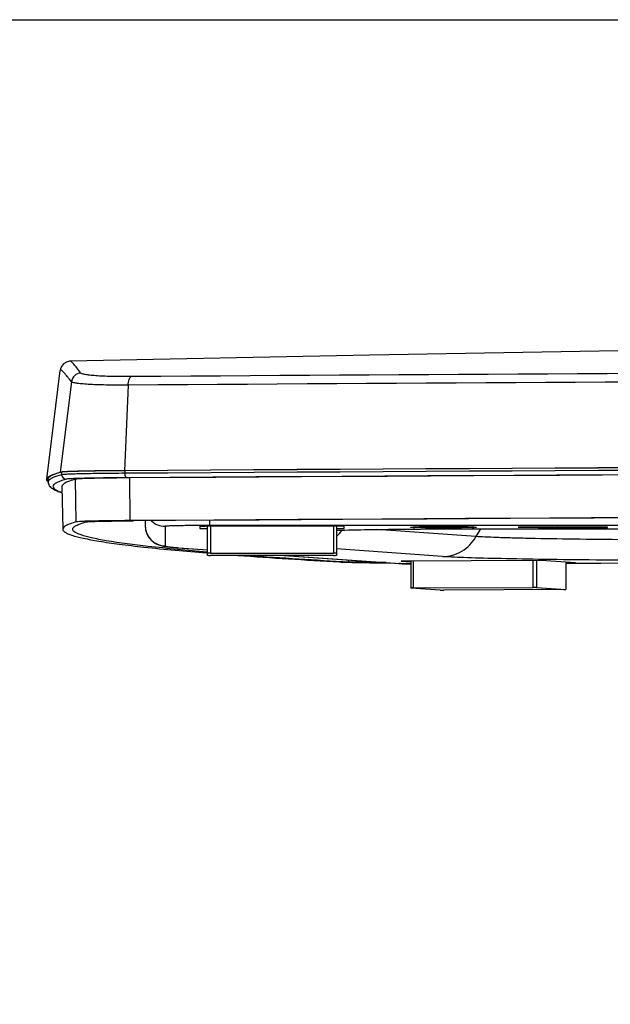
# Model space of a CAD drawing. Units: millimetres. Extents: x 0 to 1134, y 0 to 804.
# Drawn here: x 864 to 879, y 305 to 329 of the extents above; entities that cross this region are included whole.
import ezdxf

# ---------------------------------------------------------------- set-up
doc = ezdxf.new("R2010")
doc.units = ezdxf.units.MM
doc.header["$LTSCALE"] = 65.395
doc.layers.get('0').update_dxf_attribs({"linetype": 'CONTINUOUS'})
doc.layers.add('6_ALL_SURFS', color=7, linetype='CONTINUOUS')
doc.layers.add('7_ALL_FEATURES', color=7, linetype='CONTINUOUS')
doc.styles.get("Standard").update_dxf_attribs({"font": 'txt', "width": 0.8})
doc.dimstyles.get("Standard").update_dxf_attribs({"dimtxt": 2.5, "dimasz": 3, "dimexe": 0.8, "dimexo": 0.2, "dimtad": 1, "dimdsep": 46, "dimtxsty": 'Standard', "dimblk": 'OPEN', "dimblk1": 'OPEN', "dimblk2": 'OPEN', "dimcen": 0.09, "dimadec": 0, "dimazin": 0, "dimtol": 1, "dimtp": 0.01, "dimtm": 0.01, "dimtfac": 1, "dimtofl": 0, "dimtmove": 0, "dimatfit": 3, "dimldrblk": 'OPEN', "dimfxl": 1, "dimtolj": 1, "dimarcsym": 0})

# ---------------------------------------------------------------- blocks, each defined once
blk = doc.blocks.new('_OPEN')
at = {"color": 0, "linetype": 'ByBlock'}
for p, q in [((0, 0), (-1, 0.1167)), ((-1, -0.1167), (0, 0)), ((-1, 0), (0, 0))]:
    blk.add_line(p, q, dxfattribs=at)

msp = doc.modelspace()

# ---------------------------------------------------------------- linework, layer by layer
at = {"color": 7, "linetype": 'Continuous'}
for p, q in [((873.6953, 316.6759), (873.6953, 316.67)), ((874.1953, 316.6721), (874.0078, 316.6721)), ((874.0078, 316.6721), (874.0078, 316.6678)), ((874.1953, 316.6721), (874.1953, 316.6678)), ((874.5703, 316.6776), (874.3203, 316.6776)), ((874.3203, 316.6776), (874.3203, 316.6656)), ((874.5703, 316.6656), (874.5703, 316.6776)), ((874.8828, 316.6721), (874.6953, 316.6721)), ((874.6953, 316.6721), (874.6953, 316.6678)), ((874.8828, 316.6678), (874.8828, 316.6721)), ((875.1953, 316.6759), (875.1953, 316.67)), ((874.0078, 316.6678), (874.1953, 316.6678)), ((874.3203, 316.6623), (874.5703, 316.6623)), ((874.6953, 316.6678), (874.8828, 316.6678))]:
    msp.add_line(p, q, dxfattribs=at)
for centre, radius, start, end in [((874.4453, 274.1982), 42.4848, 89.82957, 90.17043), ((874.4316, 355.0067), 38.3498, 269.63913, 269.83157), ((874.4453, 359.1417), 42.4848, 269.82957, 270.17043), ((874.4589, 355.0067), 38.3498, 270.16843, 270.36087)]:
    msp.add_arc(centre, radius, start, end, dxfattribs=at)
for points, knots in [([(874.3189, 316.6829), (874.2369, 316.6826), (874.1189, 316.6819), (873.97, 316.6802), (873.8778, 316.6786), (873.8033, 316.6768), (873.7525, 316.6752), (873.7232, 316.6734), (873.708, 316.6727), (873.7012, 316.6711), (873.6953, 316.671), (873.6953, 316.67)], [0, 0, 0, 0, 0.3942661, 0.5669849, 0.7160292, 0.8371387, 0.9263386, 0.9580875, 0.9810253, 0.9949975, 1, 1, 1, 1]), ([(874.1953, 316.6721), (874.2112, 316.6721), (874.2406, 316.6723), (874.2756, 316.6724), (874.2976, 316.6732), (874.3099, 316.6729), (874.3152, 316.6745), (874.3203, 316.6735), (874.3203, 316.6743)], [0, 0, 0, 0, 0.3820006, 0.7068756, 0.8311531, 0.9233546, 0.9802924, 1, 1, 1, 1]), ([(874.5703, 316.6743), (874.5703, 316.6735), (874.5753, 316.6745), (874.5806, 316.6729), (874.593, 316.6732), (874.615, 316.6724), (874.65, 316.6723), (874.6794, 316.6721), (874.6953, 316.6721)], [0, 0, 0, 0, 0.0197076, 0.0766454, 0.1688469, 0.2931244, 0.6179994, 1, 1, 1, 1]), ([(875.1953, 316.67), (875.1953, 316.671), (875.1894, 316.6711), (875.1826, 316.6727), (875.1673, 316.6734), (875.138, 316.6752), (875.0873, 316.6768), (875.0127, 316.6786), (874.9205, 316.6802), (874.7716, 316.6819), (874.6537, 316.6826), (874.5717, 316.6829)], [0, 0, 0, 0, 0.0050025, 0.0189747, 0.0419125, 0.0736614, 0.1628613, 0.2839708, 0.4330151, 0.6057339, 1, 1, 1, 1]), ([(874.1901, 316.6576), (874.1232, 316.6581), (874.0278, 316.6589), (873.9085, 316.6608), (873.8357, 316.662), (873.7792, 316.6645), (873.7332, 316.6641), (873.7137, 316.6696), (873.6953, 316.6669), (873.6953, 316.67)], [0, 0, 0, 0, 0.4050234, 0.5774501, 0.7244675, 0.8426741, 0.9289737, 0.9817432, 1, 1, 1, 1]), ([(874.3035, 316.6667), (874.2969, 316.6669), (874.2608, 316.6676), (874.2247, 316.6678), (874.1953, 316.6678)], [0, 0, 0, 0, 0.1834334, 1, 1, 1, 1]), ([(874.3203, 316.6656), (874.3203, 316.667), (874.3112, 316.6648), (874.3077, 316.6666), (874.3035, 316.6667)], [0, 0, 0, 0, 0.2576553, 1, 1, 1, 1]), ([(874.587, 316.6667), (874.5829, 316.6666), (874.5793, 316.6648), (874.5703, 316.667), (874.5703, 316.6656)], [0, 0, 0, 0, 0.7423447, 1, 1, 1, 1]), ([(874.6953, 316.6678), (874.6845, 316.6678), (874.6484, 316.6677), (874.6124, 316.6675), (874.587, 316.6667)], [0, 0, 0, 0, 0.2977293, 1, 1, 1, 1]), ([(875.1953, 316.67), (875.1953, 316.6669), (875.1769, 316.6696), (875.1573, 316.6641), (875.1113, 316.6645), (875.0549, 316.662), (874.9821, 316.6608), (874.8627, 316.6589), (874.7673, 316.6581), (874.7005, 316.6576)], [0, 0, 0, 0, 0.0182568, 0.0710263, 0.1573259, 0.2755325, 0.4225499, 0.5949766, 1, 1, 1, 1])]:
    msp.add_open_spline(points, degree=3, knots=knots, dxfattribs=at)
at = {"layer": '6_ALL_SURFS', "color": 7, "linetype": 'Continuous'}
msp.add_lwpolyline([(923.3031, 321.574), (919.6899, 321.5586), (911.7169, 321.5111), (903.7799, 321.4448), (895.8894, 321.3602), (888.0551, 321.2576), (880.2872, 321.1375), (872.595, 321.0006), (865.0578, 320.8489)], dxfattribs=at)
at = {"layer": '7_ALL_FEATURES', "color": 7, "linetype": 'Continuous'}
for p, q in [((782.5203, 329.4385), (926.2093, 329.4385)), ((864.4671, 317.8773), (864.8034, 320.6154)), ((865.0875, 320.3316), (864.8086, 318.0558)), ((866.5151, 320.2461), (866.4234, 318.0936)), ((864.8335, 318.0558), (864.8415, 317.9906)), ((866.432, 318.0932), (866.4348, 318.0279)), ((866.5631, 316.8372), (866.5566, 317.9124)), ((864.4921, 317.865), (864.5001, 317.7998)), ((864.8515, 317.6953), (864.8703, 316.6205)), ((865.2112, 316.8056), (865.1925, 317.8804)), ((866.9453, 316.8349), (866.9453, 316.704)), ((867.4453, 316.694), (867.4453, 316.2041)), ((868.3203, 316.6961), (868.3203, 316.6351)), ((871.9453, 316.6983), (868.4453, 316.6983)), ((868.5078, 315.9647), (868.5078, 316.6983)), ((868.5703, 316.7136), (868.5703, 316.8449)), ((886.1501, 316.7136), (868.5703, 316.7136)), ((868.5828, 316.6983), (868.5828, 316.0201)), ((871.6828, 316.6983), (871.6828, 316.0201)), ((871.7578, 316.6983), (871.7578, 315.9647)), ((871.9453, 316.6351), (871.9453, 316.6983)), ((873.6203, 316.67), (873.6204, 316.6702)), ((874.0032, 316.6821), (874.0328, 316.6824)), ((874.1903, 316.6836), (874.1952, 316.6837)), ((874.3202, 316.6842), (874.3248, 316.6842)), ((874.5658, 316.6842), (874.5703, 316.6842)), ((874.6954, 316.6837), (874.7002, 316.6836)), ((874.8578, 316.6824), (874.8873, 316.6821)), ((875.2702, 316.6702), (875.2703, 316.67)), ((877.3203, 316.6809), (876.3203, 316.67)), ((877.3203, 316.659), (877.3203, 316.6809)), ((878.5703, 316.6743), (877.3203, 316.6743)), ((878.5703, 316.6656), (878.5703, 316.6743)), ((868.3203, 316.6351), (868.5078, 316.6351)), ((871.7578, 316.6351), (871.9453, 316.6351)), ((875.2621, 316.4362), (872.7709, 316.6145)), ((875.3725, 316.6335), (875.2621, 316.4362)), ((875.9453, 316.6342), (884.6286, 316.6342)), ((875.9453, 316.6342), (875.9453, 316.6341)), ((875.9453, 316.6341), (884.6286, 316.6341)), ((876.3203, 316.67), (877.3203, 316.659)), ((877.3203, 316.6656), (878.5703, 316.6656)), ((867.751, 316.1557), (868.5078, 316.1015)), ((867.7867, 316.1545), (868.5078, 316.1029)), ((868.4938, 316.045), (868.4917, 316.0452)), ((868.5828, 316.0201), (871.6828, 316.0201)), ((871.6828, 315.9634), (868.5828, 315.9634)), ((870.4365, 315.9634), (873.3226, 315.7568)), ((870.4554, 315.9634), (873.3583, 315.7556)), ((874.4207, 315.9327), (871.7578, 316.1233)), ((872.0635, 315.7887), (872.1003, 315.7877)), ((872.0658, 315.7989), (872.0666, 315.8467)), ((873.3582, 315.7546), (873.3226, 315.7568)), ((873.3629, 315.7544), (873.3582, 315.7546)), ((876.9044, 315.8342), (873.3825, 315.8192)), ((873.3825, 315.8192), (873.6247, 315.8019)), ((873.6247, 315.8203), (873.6247, 315.141)), ((873.6819, 315.8205), (873.6819, 315.1423)), ((876.6937, 315.8333), (876.6937, 315.1551)), ((876.7844, 315.8337), (876.7844, 315.1541)), ((877.7629, 315.7728), (876.9044, 315.8342)), ((877.5186, 315.7903), (877.5186, 315.1015)), ((877.5207, 315.7901), (877.5207, 315.1012)), ((877.5207, 315.7717), (877.7629, 315.7728)), ((873.6249, 315.141), (873.6268, 315.1407)), ((874.361, 315.0881), (873.6268, 315.1407)), ((873.6819, 315.1423), (876.6937, 315.1551)), ((877.4635, 315.1), (874.4517, 315.0871)), ((876.7844, 315.1541), (877.5186, 315.1015)), ((877.5206, 315.1012), (877.5186, 315.1015))]:
    msp.add_line(p, q, dxfattribs=at)
msp.add_lwpolyline([(865.0578, 320.8489), (865.0366, 320.8476), (864.9608, 320.828), (864.888, 320.7813), (864.838, 320.7193), (864.8129, 320.661), (864.8034, 320.6154)], dxfattribs=at)
for centre, radius, start, end in [((932.8648, -9388.959), 9709.6457, 90.10849514, 90.39107678), ((865.3362, 320.2995), 0.2507, 92.33436, 172.64361), ((932.8341, -9361.439), 9681.9123, 90.10855073, 90.39246651), ((935.6953, -10785.5963), 11103.906, 89.64255697, 90.35744303), ((935.6953, -10784.2086), 11102.5179, 89.64255697, 90.35744303), ((935.6953, -10783.8292), 11102.0731, 89.64255697, 90.35744303), ((864.9656, 318.0057), 0.125, 186.94294, 269.87467), ((935.6953, -10777.0522), 11095.1842, 89.64255697, 90.35744303), ((935.6953, -10764.4146), 11082.5427, 89.64255697, 90.35744303), ((935.2858, -10635.994), 10953.0468, 90.00635902, 90.35949288), ((934.1908, -10279.1605), 10596.2089, 90.00065234, 90.36521012), ((867.4452, 316.7041), 0.5, 180.00467, 270.00466), ((867.4453, 317.194), 0.5, 225.75221, 270.00069), ((873.8261, 313.2824), 3.3961, 91.75165, 92.4964), ((874.384, 281.6181), 35.0661, 90.31647, 90.57392), ((874.4341, 273.5343), 43.1501, 90.15118, 90.31722), ((874.4453, 269.7298), 46.9545, 89.85294, 90.14706), ((874.4532, 272.7385), 43.9459, 89.68428, 89.84732), ((874.4935, 279.939), 36.7452, 89.43196, 89.67765), ((875.0464, 312.7954), 3.8834, 87.55033, 88.20162), ((871.0663, 317.1613), 0.9995, 313.77981, 325.72841), ((873.8442, 320.5445), 3.8834, 267.55033, 268.20162), ((875.0644, 320.0575), 3.3961, 271.75165, 272.4964), ((868.3837, 324.5037), 8.3705, 265.6621, 265.91), ((867.7847, 316.6265), 0.4721, 265.90598, 270.24316), ((880.619, 470.9732), 155.4244, 265.814057, 266.756958), ((882.051, 489.3354), 173.8235, 265.869552, 266.706831), ((873.3563, 316.2276), 0.4721, 265.90598, 270.24316), ((935.0457, -9659.1953), 9975.1166, 90.00560271, 90.33042222), ((935.0456, -9658.6454), 9974.5666, 90.00560246, 90.33043987)]:
    msp.add_arc(centre, radius, start, end, dxfattribs=at)
for points, knots in [([(865.326, 320.55), (865.2931, 320.5942), (865.2354, 320.6697), (865.157, 320.7659), (865.1034, 320.82), (865.0705, 320.8492), (865.0578, 320.8489)], [0, 0, 0, 0, 0.4083777, 0.7097538, 0.9055829, 1, 1, 1, 1]), ([(865.0875, 320.3316), (865.0663, 320.3597), (865.0267, 320.4114), (864.9708, 320.4814), (864.9228, 320.5377), (864.8837, 320.5805), (864.8518, 320.6097), (864.8305, 320.6266), (864.8083, 320.6319), (864.804, 320.6201), (864.8034, 320.6154)], [0, 0, 0, 0, 0.2475921, 0.457806, 0.6308084, 0.7670195, 0.8668058, 0.9313001, 0.9662568, 1, 1, 1, 1]), ([(866.5914, 320.4605), (866.4263, 320.4593), (866.1902, 320.4606), (865.8933, 320.4707), (865.711, 320.4809), (865.5623, 320.494), (865.4477, 320.5088), (865.3743, 320.5256), (865.334, 320.5393), (865.326, 320.55)], [0, 0, 0, 0, 0.3884443, 0.5553782, 0.6993691, 0.817541, 0.907672, 0.9683744, 1, 1, 1, 1]), ([(866.5151, 320.2461), (866.5172, 320.2955), (866.526, 320.3674), (866.5639, 320.453), (866.5914, 320.4605)], [0, 0, 0, 0, 0.6346245, 1, 1, 1, 1]), ([(866.5151, 320.2461), (866.3293, 320.2448), (866.0635, 320.2458), (865.729, 320.2553), (865.5235, 320.265), (865.3556, 320.2777), (865.2261, 320.2915), (865.143, 320.3083), (865.0974, 320.3206), (865.0875, 320.3316)], [0, 0, 0, 0, 0.3883068, 0.5553388, 0.6995244, 0.8179375, 0.90827, 0.9689815, 1, 1, 1, 1]), ([(864.4671, 317.8773), (864.4692, 317.8943), (864.497, 317.9327), (864.6111, 317.9993), (864.723, 318.0327), (864.8086, 318.0558)], [0, 0, 0, 0, 0.1296413, 0.3293322, 1, 1, 1, 1]), ([(864.8335, 318.0558), (864.7817, 318.0418), (864.6901, 318.0136), (864.574, 317.968), (864.4871, 317.9061), (864.4921, 317.865)], [0, 0, 0, 0, 0.3989799, 0.6920315, 1, 1, 1, 1]), ([(864.8415, 317.9906), (864.7636, 317.9696), (864.66, 317.9388), (864.5498, 317.8801), (864.516, 317.8492), (864.5073, 317.8334)], [0, 0, 0, 0, 0.6459539, 0.855719, 1, 1, 1, 1]), ([(866.4234, 318.0936), (866.2149, 318.0923), (865.8389, 318.0888), (865.3986, 318.082), (865.1181, 318.0743), (864.9718, 318.0696), (864.874, 318.0629), (864.8243, 318.0601), (864.8086, 318.0558)], [0, 0, 0, 0, 0.3870331, 0.6983806, 0.8173552, 0.9084128, 0.9696878, 1, 1, 1, 1]), ([(866.432, 318.0932), (866.2257, 318.0919), (865.8534, 318.0884), (865.4176, 318.0817), (865.1399, 318.074), (864.9951, 318.0694), (864.8983, 318.0628), (864.8491, 318.06), (864.8335, 318.0558)], [0, 0, 0, 0, 0.3870325, 0.6983803, 0.8173554, 0.9084125, 0.9696877, 1, 1, 1, 1]), ([(866.4348, 318.0279), (866.2291, 318.0265), (865.8581, 318.0231), (865.4237, 318.0164), (865.1469, 318.0088), (865.0026, 318.0041), (864.9061, 317.9976), (864.8571, 317.9948), (864.8415, 317.9906)], [0, 0, 0, 0, 0.3870331, 0.6983806, 0.8173552, 0.9084128, 0.9696878, 1, 1, 1, 1]), ([(866.4778, 317.9161), (866.2826, 317.9148), (865.9303, 317.9116), (865.518, 317.9052), (865.2552, 317.8979), (865.1182, 317.8935), (865.0266, 317.8873), (864.9801, 317.8847), (864.9653, 317.8807)], [0, 0, 0, 0, 0.387033, 0.6983806, 0.8173552, 0.9084128, 0.9696878, 1, 1, 1, 1]), ([(866.5566, 317.9124), (866.3806, 317.9112), (866.0629, 317.9083), (865.691, 317.9025), (865.454, 317.896), (865.3304, 317.892), (865.2478, 317.8864), (865.2058, 317.884), (865.1925, 317.8804)], [0, 0, 0, 0, 0.3870325, 0.6983802, 0.8173553, 0.9084125, 0.9696876, 1, 1, 1, 1]), ([(866.4778, 317.9161), (866.4633, 317.9168), (866.4395, 317.9642), (866.4359, 318.0011), (866.4348, 318.0279)], [0, 0, 0, 0, 0.3514298, 1, 1, 1, 1]), ([(864.5001, 317.7998), (864.505, 317.7605), (864.5416, 317.6905), (864.6307, 317.6251), (864.7336, 317.5785), (864.8081, 317.5527), (864.849, 317.54)], [0, 0, 0, 0, 0.2599648, 0.4821829, 0.7187881, 1, 1, 1, 1]), ([(864.9653, 317.8807), (864.8848, 317.859), (864.7776, 317.8276), (864.6673, 317.7656), (864.6232, 317.7229), (864.6238, 317.6684), (864.6685, 317.626), (864.7385, 317.5867), (864.798, 317.5639), (864.8326, 317.5519)], [0, 0, 0, 0, 0.375553, 0.494039, 0.5736577, 0.6353617, 0.7156451, 0.8350218, 1, 1, 1, 1]), ([(865.1925, 317.8804), (865.1421, 317.8668), (865.0525, 317.8397), (864.9372, 317.7934), (864.8508, 317.7371), (864.8515, 317.6953)], [0, 0, 0, 0, 0.3933654, 0.685424, 1, 1, 1, 1]), ([(865.2112, 316.8056), (865.1608, 316.792), (865.0713, 316.7649), (864.9559, 316.7186), (864.8696, 316.6623), (864.8703, 316.6205)], [0, 0, 0, 0, 0.3933654, 0.685424, 1, 1, 1, 1]), ([(865.1203, 316.6222), (865.1206, 316.6391), (865.1458, 316.6796), (865.2161, 316.7215), (865.3241, 316.7663), (865.4108, 316.7918), (865.4607, 316.8053)], [0, 0, 0, 0, 0.1267959, 0.3234631, 0.6123203, 1, 1, 1, 1]), ([(866.5631, 316.8372), (866.3886, 316.8361), (866.0738, 316.8332), (865.7053, 316.8275), (865.4703, 316.821), (865.3479, 316.8171), (865.266, 316.8115), (865.2244, 316.8091), (865.2112, 316.8056)], [0, 0, 0, 0, 0.3870325, 0.6983802, 0.8173553, 0.9084125, 0.9696876, 1, 1, 1, 1]), ([(865.4607, 316.8053), (865.4723, 316.8084), (865.5089, 316.8105), (865.5809, 316.8154), (865.6886, 316.8189), (865.8952, 316.8245), (866.2194, 316.8296), (866.4963, 316.8321), (866.6497, 316.8331)], [0, 0, 0, 0, 0.0303124, 0.0915875, 0.1826447, 0.3016198, 0.6129675, 1, 1, 1, 1]), ([(866.9453, 316.704), (866.9453, 316.6431), (866.9673, 316.5235), (867.0541, 316.3779), (867.1589, 316.2857), (867.2617, 316.231), (867.3499, 316.2034), (867.4553, 316.1834), (867.5853, 316.1685), (867.6918, 316.1599), (867.751, 316.1557)], [0, 0, 0, 0, 0.1667883, 0.3246106, 0.4554757, 0.5439739, 0.6417655, 0.7072955, 0.8376031, 1, 1, 1, 1]), ([(868.5703, 316.7136), (868.4971, 316.7136), (868.3536, 316.7133), (868.1453, 316.7123), (867.9805, 316.7108), (867.8589, 316.7092), (867.7773, 316.7079), (867.7034, 316.7065), (867.6379, 316.705), (867.5813, 316.7034), (867.5342, 316.7017), (867.5012, 316.7001), (867.4799, 316.6988), (867.4677, 316.6979), (867.4584, 316.697), (867.4513, 316.6961), (867.4478, 316.6953), (867.4453, 316.6945), (867.4453, 316.694)], [0, 0, 0, 0, 0.1949585, 0.3824273, 0.5552045, 0.6339808, 0.7066542, 0.7725254, 0.8309612, 0.8814001, 0.9233585, 0.9564362, 0.9695442, 0.9803234, 0.9887512, 0.9948152, 0.9985231, 1, 1, 1, 1]), ([(868.3203, 316.6961), (868.3203, 316.6963), (868.3215, 316.6963), (868.3229, 316.6967), (868.3261, 316.6968), (868.3301, 316.697), (868.3354, 316.6972), (868.3444, 316.6974), (868.358, 316.6977), (868.3767, 316.698), (868.3981, 316.6982), (868.4212, 316.6983), (868.4371, 316.6983), (868.4453, 316.6983)], [0, 0, 0, 0, 0.0051071, 0.0195972, 0.0434858, 0.0765661, 0.118528, 0.168971, 0.2932879, 0.4447499, 0.6175413, 0.8050255, 1, 1, 1, 1]), ([(873.6204, 316.6702), (873.6208, 316.6706), (873.6224, 316.671), (873.6255, 316.6716), (873.6304, 316.6722), (873.64, 316.6732), (873.6562, 316.6742), (873.6702, 316.6749), (873.6782, 316.6753)], [0, 0, 0, 0, 0.0277678, 0.0829291, 0.1661806, 0.277553, 0.5839718, 1, 1, 1, 1]), ([(873.7223, 316.6769), (873.7408, 316.6775), (873.8344, 316.68), (873.9281, 316.6813), (874.0032, 316.6821)], [0, 0, 0, 0, 0.1976705, 1, 1, 1, 1]), ([(874.8873, 316.6821), (874.9153, 316.6818), (875.0089, 316.6806), (875.1026, 316.679), (875.1682, 316.6769)], [0, 0, 0, 0, 0.2983644, 1, 1, 1, 1]), ([(875.2123, 316.6753), (875.2204, 316.6749), (875.2344, 316.6742), (875.2505, 316.6732), (875.2602, 316.6722), (875.265, 316.6716), (875.2681, 316.671), (875.2698, 316.6706), (875.2702, 316.6702)], [0, 0, 0, 0, 0.4160282, 0.722447, 0.8338194, 0.9170709, 0.9722322, 1, 1, 1, 1]), ([(864.8703, 316.6205), (864.8708, 316.5889), (864.9248, 316.5428), (865.0059, 316.5035), (865.1582, 316.4475), (865.4179, 316.3847), (865.8158, 316.3117), (866.3252, 316.2391), (867.2272, 316.1329), (867.9609, 316.0673), (868.4872, 316.0243)], [0, 0, 0, 0, 0.0255933, 0.0473586, 0.0760957, 0.1553783, 0.2643704, 0.4033164, 0.5722703, 1, 1, 1, 1]), ([(868.4917, 316.0452), (867.9998, 316.0868), (867.1549, 316.1664), (866.1882, 316.2873), (865.626, 316.394), (865.3845, 316.4548), (865.2436, 316.5091), (865.1683, 316.5471), (865.1198, 316.5925), (865.1203, 316.6222)], [0, 0, 0, 0, 0.4281889, 0.7360239, 0.8448499, 0.9239066, 0.9525325, 0.9742167, 1, 1, 1, 1]), ([(871.7574, 316.5957), (872.028, 316.6026), (872.635, 316.6138), (874.0309, 316.63), (875.1563, 316.6342), (875.9453, 316.6342)], [0, 0, 0, 0, 0.1938647, 0.434869, 1, 1, 1, 1]), ([(871.7574, 316.5952), (872.025, 316.6022), (872.6287, 316.6135), (874.0246, 316.6299), (875.153, 316.6341), (875.9453, 316.6341)], [0, 0, 0, 0, 0.1917075, 0.4325185, 1, 1, 1, 1]), ([(873.6782, 316.6647), (873.6698, 316.665), (873.6581, 316.6656), (873.6437, 316.6665), (873.6355, 316.6672), (873.6292, 316.6678), (873.6244, 316.6685), (873.6219, 316.669), (873.6203, 316.6696), (873.6203, 316.67)], [0, 0, 0, 0, 0.4316241, 0.6025736, 0.7431183, 0.8529964, 0.9320726, 0.9804873, 1, 1, 1, 1]), ([(874.4207, 315.9327), (874.5053, 315.933), (874.6757, 315.9568), (874.9128, 316.0592), (875.1162, 316.221), (875.2199, 316.3609), (875.2621, 316.4362)], [0, 0, 0, 0, 0.2477647, 0.4967144, 0.7474266, 1, 1, 1, 1]), ([(875.2703, 316.67), (875.2703, 316.6696), (875.2686, 316.669), (875.2662, 316.6685), (875.2614, 316.6678), (875.2551, 316.6672), (875.2469, 316.6665), (875.2325, 316.6656), (875.2207, 316.665), (875.2123, 316.6647)], [0, 0, 0, 0, 0.0195127, 0.0679274, 0.1470036, 0.2568817, 0.3974264, 0.5683759, 1, 1, 1, 1]), ([(879.0084, 316.3554), (878.5747, 316.3591), (877.7772, 316.3675), (876.8298, 316.3831), (876.1898, 316.3983), (875.8128, 316.4096), (875.5114, 316.4215), (875.3363, 316.4308), (875.2621, 316.4362)], [0, 0, 0, 0, 0.3472035, 0.6384526, 0.758552, 0.8596172, 0.9404236, 1, 1, 1, 1]), ([(867.4453, 316.2041), (867.4453, 316.2015), (867.4499, 316.1979), (867.4566, 316.1949), (867.4695, 316.1904), (867.4913, 316.1855), (867.5249, 316.1798), (867.5679, 316.174), (867.6441, 316.1657), (867.7061, 316.1605), (867.7506, 316.1571)], [0, 0, 0, 0, 0.0244184, 0.0458359, 0.074337, 0.1533994, 0.2624287, 0.4016219, 0.5710003, 1, 1, 1, 1]), ([(868.5828, 316.0201), (868.5732, 316.0201), (868.5561, 316.0196), (868.531, 316.0211), (868.5196, 316.0174), (868.5078, 316.0208), (868.5078, 316.0188)], [0, 0, 0, 0, 0.3820388, 0.7069465, 0.9234436, 1, 1, 1, 1]), ([(868.5078, 315.9647), (868.5078, 315.9628), (868.5196, 315.9662), (868.531, 315.9625), (868.5561, 315.964), (868.5732, 315.9634), (868.5828, 315.9634)], [0, 0, 0, 0, 0.0765564, 0.2930535, 0.6179612, 1, 1, 1, 1]), ([(871.7578, 316.0188), (871.7578, 316.0208), (871.746, 316.0174), (871.7346, 316.0211), (871.7094, 316.0196), (871.6923, 316.0201), (871.6828, 316.0201)], [0, 0, 0, 0, 0.0765564, 0.2930535, 0.6179612, 1, 1, 1, 1]), ([(871.6828, 315.9634), (871.6923, 315.9634), (871.7094, 315.964), (871.7346, 315.9625), (871.746, 315.9662), (871.7578, 315.9628), (871.7578, 315.9647)], [0, 0, 0, 0, 0.3820388, 0.7069465, 0.9234436, 1, 1, 1, 1]), ([(884.2045, 315.8338), (883.1624, 315.8285), (881.6077, 315.8265), (879.574, 315.8343), (878.1567, 315.8452), (876.8962, 315.8606), (875.8437, 315.8799), (875.117, 315.8993), (874.6709, 315.9176), (874.4957, 315.9273), (874.4207, 315.9327)], [0, 0, 0, 0, 0.3195114, 0.4766448, 0.6234826, 0.7540724, 0.8631217, 0.9462148, 0.9769343, 1, 1, 1, 1]), ([(871.8264, 315.7977), (871.8416, 315.7968), (871.9206, 315.7928), (871.9997, 315.7904), (872.0635, 315.7887)], [0, 0, 0, 0, 0.1932671, 1, 1, 1, 1]), ([(873.0045, 315.7796), (872.8096, 315.7813), (872.4967, 315.7857), (872.1837, 315.7921), (872.0658, 315.7989)], [0, 0, 0, 0, 0.6226319, 1, 1, 1, 1]), ([(872.1003, 315.7877), (872.1662, 315.786), (872.4921, 315.7792), (872.8182, 315.776), (873.0784, 315.7743)], [0, 0, 0, 0, 0.2019285, 1, 1, 1, 1]), ([(873.3583, 315.7556), (873.3924, 315.7532), (873.4812, 315.7499), (873.57, 315.7477), (873.6245, 315.7465)], [0, 0, 0, 0, 0.3851007, 1, 1, 1, 1]), ([(873.6245, 315.7464), (873.5747, 315.7474), (873.4875, 315.7494), (873.4002, 315.7524), (873.3629, 315.7544)], [0, 0, 0, 0, 0.571493, 1, 1, 1, 1]), ([(873.6819, 315.1423), (873.6744, 315.1422), (873.6611, 315.1418), (873.6419, 315.1428), (873.6332, 315.1401), (873.6248, 315.1424), (873.6247, 315.141)], [0, 0, 0, 0, 0.3977636, 0.720021, 0.9280451, 1, 1, 1, 1]), ([(874.361, 315.0881), (874.3651, 315.0878), (874.3954, 315.0872), (874.4256, 315.087), (874.4517, 315.0871)], [0, 0, 0, 0, 0.1363283, 1, 1, 1, 1]), ([(876.7844, 315.1541), (876.7803, 315.1544), (876.75, 315.1551), (876.7198, 315.1552), (876.6937, 315.1551)], [0, 0, 0, 0, 0.1363283, 1, 1, 1, 1]), ([(877.4635, 315.1), (877.4711, 315.1), (877.4844, 315.1005), (877.5035, 315.0995), (877.5122, 315.1021), (877.5206, 315.0999), (877.5207, 315.1012)], [0, 0, 0, 0, 0.3977636, 0.720021, 0.9280451, 1, 1, 1, 1])]:
    msp.add_open_spline(points, degree=3, knots=knots, dxfattribs=at)
for points in [[(864.4685, 317.858), (864.4669, 317.8642), (864.4664, 317.8709), (864.4671, 317.8773)], [(864.473, 317.8463), (864.4711, 317.85), (864.4696, 317.8539), (864.4685, 317.858)], [(864.4959, 317.8172), (864.4868, 317.8256), (864.4785, 317.8352), (864.473, 317.8463)], [(864.5073, 317.8334), (864.5018, 317.8234), (864.4988, 317.8112), (864.5001, 317.7998)]]:
    msp.add_open_spline(points, degree=3, dxfattribs=at)

# ---------------------------------------------------------------- leaders
at = {"color": 2, "linetype": 'Continuous', "annotation_type": 0, "has_hookline": 1, "hookline_direction": 1, "text_width": 32.7322}
msp.add_leader([(898.1953, 374.5379), (842.0634, 304.6649), (839.0634, 304.6649)], dimstyle='Standard', override={"dimtad": 1}, dxfattribs=at)

doc.saveas('drawing.dxf')
